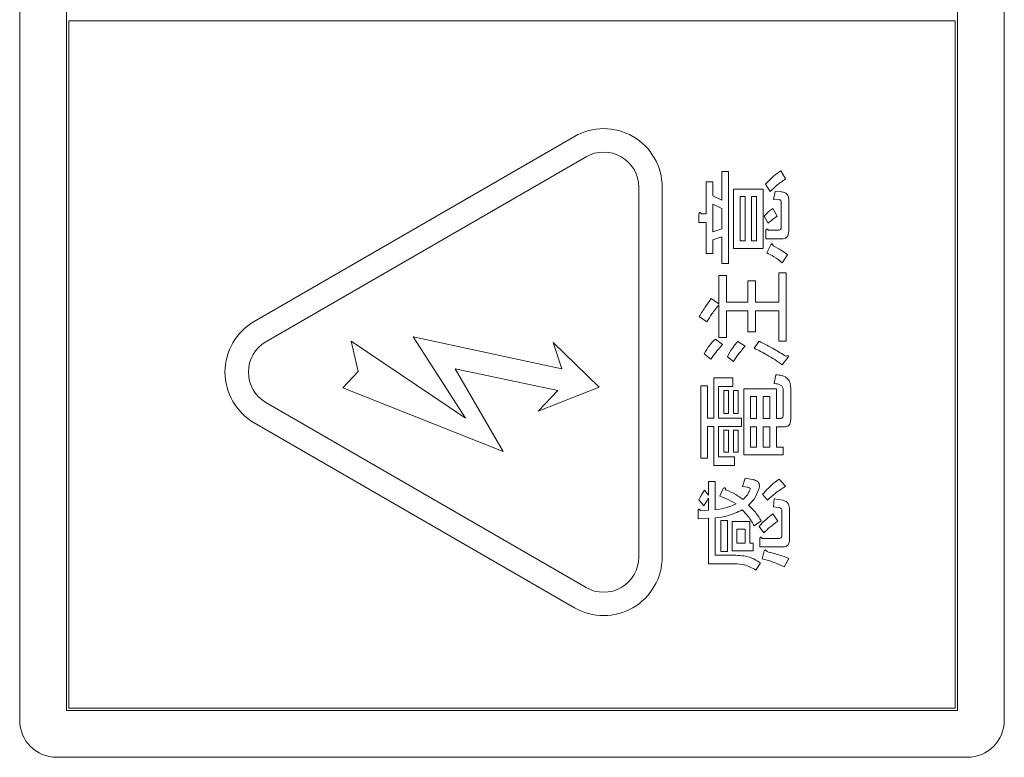
# Model space of a CAD drawing. Units: millimetres. Extents: x 78 to 2050, y 70 to 1414.
# Drawn here: x 894 to 934, y 907 to 937 of the extents above; entities that cross this region are included whole.
import ezdxf

# ---------------------------------------------------------------- set-up
doc = ezdxf.new("R2010")
doc.units = ezdxf.units.MM
doc.header["$LTSCALE"] = 5

msp = doc.modelspace()

# ---------------------------------------------------------------- linework, layer by layer
at = {"color": 0, "linetype": 'Continuous', "lineweight": 15}
for p, q in [((893.683, 1005.972), (893.683, 908.972)), ((933.683, 908.972), (933.683, 1005.972)), ((895.583, 1005.572), (895.583, 909.372)), ((931.783, 909.372), (931.783, 1005.572)), ((895.683, 937.372), (895.683, 909.472)), ((895.683, 937.372), (931.683, 937.372)), ((931.683, 909.472), (931.683, 937.372)), ((916.219, 932.679), (903.211, 925.169)), ((916.694, 931.856), (903.687, 924.346)), ((922.205, 930.091), (922.205, 931.264)), ((922.205, 931.264), (922.474, 931.264)), ((922.474, 931.264), (922.474, 927.518)), ((924.599, 931.28), (924.795, 930.955)), ((921.57, 929.537), (921.57, 930.841)), ((921.57, 930.841), (921.839, 930.841)), ((921.839, 930.841), (921.839, 930.27)), ((918.833, 915.602), (918.833, 930.622)), ((919.783, 915.602), (919.783, 930.622)), ((922.677, 928.138), (922.677, 930.547)), ((922.677, 930.547), (923.892, 930.547)), ((923.892, 930.547), (923.892, 928.138)), ((924.176, 930.45), (923.98, 930.743)), ((924.306, 930.124), (924.371, 930.45)), ((924.371, 930.45), (924.615, 930.433)), ((921.839, 930.27), (922.205, 930.091)), ((923.15, 930.239), (922.947, 930.239)), ((922.947, 930.239), (922.947, 928.446)), ((923.15, 928.446), (923.15, 930.239)), ((923.419, 930.239), (923.419, 928.446)), ((923.622, 930.239), (923.419, 930.239)), ((923.622, 928.446), (923.622, 930.239)), ((924.55, 930.108), (924.306, 930.124)), ((924.615, 928.984), (924.615, 930.026)), ((924.924, 930.124), (924.924, 928.837)), ((921.839, 929.928), (921.839, 928.805)), ((922.205, 929.749), (921.839, 929.928)), ((922.205, 928.935), (922.205, 929.749)), ((924.273, 929.749), (924.453, 929.44)), ((921.276, 929.191), (921.276, 929.521)), ((921.374, 929.537), (921.57, 929.537)), ((924.094, 929.163), (923.931, 929.44)), ((921.57, 929.191), (921.276, 929.191)), ((921.57, 927.925), (921.57, 929.191)), ((921.839, 928.805), (922.205, 928.935)), ((923.996, 928.523), (923.996, 928.853)), ((924.094, 928.87), (924.485, 928.87)), ((922.205, 928.609), (921.839, 928.479)), ((921.839, 928.479), (921.839, 927.925)), ((922.205, 927.518), (922.205, 928.609)), ((922.947, 928.446), (923.15, 928.446)), ((923.419, 928.446), (923.622, 928.446)), ((924.648, 928.523), (923.996, 928.523)), ((923.892, 928.138), (922.677, 928.138)), ((924.029, 927.958), (924.192, 928.283)), ((921.839, 927.925), (921.57, 927.925)), ((924.876, 927.876), (924.664, 927.55)), ((922.474, 927.518), (922.205, 927.518)), ((922.091, 925.889), (922.091, 927.029)), ((922.091, 927.029), (922.399, 927.029)), ((922.399, 927.029), (922.399, 925.954)), ((923.264, 925.954), (923.264, 926.817)), ((923.264, 926.817), (923.572, 926.817)), ((923.572, 926.817), (923.572, 925.954)), ((924.518, 925.954), (924.518, 927.143)), ((924.518, 927.143), (924.826, 927.143)), ((924.826, 927.143), (924.826, 924.374)), ((921.781, 926.101), (922.091, 925.889)), ((922.091, 924.521), (922.091, 925.856)), ((922.399, 925.954), (923.264, 925.954)), ((923.264, 925.607), (922.399, 925.607)), ((922.399, 925.607), (922.399, 924.521)), ((923.264, 924.749), (923.264, 925.607)), ((923.572, 925.954), (924.518, 925.954)), ((924.518, 925.607), (923.572, 925.607)), ((923.572, 925.607), (923.572, 924.749)), ((924.518, 924.374), (924.518, 925.607)), ((921.602, 925.156), (921.293, 925.368)), ((911.797, 921.242), (909.674, 924.546)), ((909.674, 924.546), (915.714, 923.244)), ((921.944, 924.456), (922.237, 924.228)), ((922.399, 924.521), (922.091, 924.521)), ((923.572, 924.749), (923.264, 924.749)), ((907.438, 923.133), (907.146, 924.372)), ((907.146, 924.372), (911.797, 921.242)), ((915.35, 924.309), (915.714, 923.244)), ((917.221, 922.5), (915.35, 924.309)), ((922.856, 924.358), (923.15, 924.162)), ((923.524, 924.081), (923.72, 924.374)), ((924.826, 924.374), (924.518, 924.374)), ((921.765, 923.641), (921.488, 923.853)), ((922.677, 923.543), (922.433, 923.739)), ((924.892, 923.706), (924.664, 923.413)), ((911.379, 923.248), (915.55, 922.365)), ((913.319, 919.883), (911.379, 923.248)), ((906.817, 922.477), (907.438, 923.133)), ((921.879, 921.247), (921.879, 922.876)), ((921.879, 922.876), (922.661, 922.876)), ((922.661, 922.876), (922.661, 922.529)), ((924.339, 922.648), (924.404, 923.006)), ((906.817, 922.477), (913.319, 919.883)), ((917.221, 922.5), (914.741, 921.533)), ((921.358, 919.618), (921.358, 922.55)), ((921.358, 922.55), (921.627, 922.55)), ((921.627, 922.55), (921.627, 921.247)), ((922.661, 922.529), (922.071, 922.529)), ((922.071, 922.529), (922.071, 921.247)), ((923.101, 919.749), (923.101, 922.436)), ((923.101, 922.436), (924.429, 922.436)), ((924.429, 922.436), (924.429, 921.23)), ((924.697, 921.345), (924.697, 922.42)), ((925.005, 922.468), (925.005, 921.198)), ((914.741, 921.533), (915.55, 922.365)), ((922.286, 922.371), (922.479, 922.371)), ((922.286, 921.426), (922.286, 922.371)), ((922.479, 922.371), (922.479, 921.426)), ((922.677, 921.426), (922.677, 922.371)), ((922.677, 922.371), (922.87, 922.371)), ((922.87, 922.371), (922.87, 921.426)), ((923.622, 922.128), (923.37, 922.128)), ((923.37, 922.128), (923.37, 921.23)), ((923.622, 921.23), (923.622, 922.128)), ((923.892, 922.128), (923.892, 921.23)), ((924.159, 922.128), (923.892, 922.128)), ((924.159, 921.23), (924.159, 922.128)), ((916.694, 914.367), (903.687, 921.877)), ((921.627, 921.247), (921.879, 921.247)), ((922.071, 921.247), (923.003, 921.247)), ((922.479, 921.426), (922.286, 921.426)), ((922.87, 921.426), (922.677, 921.426)), ((923.003, 921.247), (923.003, 920.9)), ((923.37, 921.23), (923.622, 921.23)), ((923.892, 921.23), (924.159, 921.23)), ((924.429, 921.23), (924.567, 921.23)), ((916.219, 913.544), (903.211, 921.054)), ((921.879, 920.9), (921.627, 920.9)), ((921.627, 920.9), (921.627, 919.618)), ((921.879, 919.32), (921.879, 920.9)), ((923.003, 920.9), (922.071, 920.9)), ((922.071, 920.9), (922.071, 919.667)), ((923.622, 920.884), (923.37, 920.884)), ((923.37, 920.884), (923.37, 920.058)), ((923.622, 920.058), (923.622, 920.884)), ((923.892, 920.884), (923.892, 920.058)), ((924.159, 920.884), (923.892, 920.884)), ((924.159, 920.058), (924.159, 920.884)), ((924.729, 920.884), (924.429, 920.884)), ((924.429, 920.884), (924.429, 920.058)), ((922.286, 920.758), (922.479, 920.758)), ((922.286, 919.862), (922.286, 920.758)), ((922.479, 920.758), (922.479, 919.862)), ((922.677, 920.758), (922.87, 920.758)), ((922.677, 919.862), (922.677, 920.758)), ((922.87, 920.758), (922.87, 919.862)), ((923.37, 920.058), (923.622, 920.058)), ((923.892, 920.058), (924.159, 920.058)), ((924.429, 920.058), (924.697, 920.058)), ((924.697, 920.058), (924.697, 919.749)), ((921.627, 919.618), (921.358, 919.618)), ((922.071, 919.667), (922.726, 919.667)), ((922.479, 919.862), (922.286, 919.862)), ((922.87, 919.862), (922.677, 919.862)), ((922.726, 919.667), (922.726, 919.32)), ((924.697, 919.749), (923.101, 919.749)), ((922.726, 919.32), (921.879, 919.32)), ((923.052, 918.461), (923.15, 918.804)), ((923.15, 918.804), (923.443, 918.755)), ((921.667, 918.119), (921.667, 918.673)), ((921.667, 918.673), (921.937, 918.673)), ((921.937, 918.673), (921.937, 917.517)), ((923.231, 918.445), (923.052, 918.461)), ((924.534, 918.771), (924.795, 918.478)), ((921.504, 918.315), (921.667, 918.119)), ((922.123, 918.071), (922.254, 918.364)), ((924.062, 917.908), (923.866, 918.152)), ((921.472, 917.68), (921.276, 917.924)), ((921.667, 917.5), (921.667, 917.989)), ((924.306, 917.647), (924.339, 917.973)), ((924.518, 917.615), (924.306, 917.647)), ((924.339, 917.973), (924.681, 917.908)), ((921.244, 917.158), (921.244, 917.468)), ((921.342, 917.484), (921.667, 917.5)), ((924.273, 917.354), (924.485, 917.061)), ((924.648, 916.474), (924.648, 917.468)), ((924.956, 917.533), (924.956, 916.328)), ((921.667, 917.175), (921.244, 917.158)), ((921.667, 915.329), (921.667, 917.175)), ((921.937, 917.191), (921.937, 915.676)), ((922.172, 917.093), (922.442, 917.093)), ((922.172, 915.823), (922.172, 917.093)), ((922.442, 917.093), (922.442, 915.823)), ((922.628, 917.044), (923.342, 917.044)), ((922.628, 915.857), (922.628, 917.044)), ((923.342, 917.044), (923.342, 916.165)), ((923.801, 917.077), (923.524, 916.865)), ((923.915, 916.588), (923.72, 916.849)), ((923.15, 916.736), (922.821, 916.736)), ((922.821, 916.736), (922.821, 916.165)), ((923.15, 916.165), (923.15, 916.736)), ((922.821, 916.165), (923.15, 916.165)), ((923.342, 916.165), (923.475, 916.165)), ((923.475, 916.165), (923.475, 915.857)), ((923.752, 916.013), (923.752, 916.344)), ((924.681, 916.013), (923.752, 916.013)), ((923.85, 916.36), (924.518, 916.36)), ((921.937, 915.676), (922.693, 915.676)), ((922.442, 915.823), (922.172, 915.823)), ((923.475, 915.857), (922.628, 915.857)), ((923.85, 915.53), (923.931, 915.855)), ((922.726, 915.329), (921.667, 915.329)), ((923.785, 915.367), (923.589, 915.074)), ((924.925, 915.546), (924.746, 915.204)), ((895.583, 909.372), (931.783, 909.372)), ((895.683, 909.472), (931.683, 909.472)), ((895.183, 907.472), (932.183, 907.472))]:
    msp.add_line(p, q, dxfattribs=at)
for centre, radius, start, end in [((917.407, 930.622), 2.376, 360, 120), ((917.407, 930.622), 1.426, 360, 120), ((904.399, 923.112), 2.376, 120, 240), ((904.399, 923.112), 1.426, 120, 240), ((917.407, 915.602), 2.376, 240, 360), ((917.407, 915.602), 1.426, 240, 360), ((895.183, 908.972), 1.5, 180, 270), ((932.183, 908.972), 1.5, 270, 0)]:
    msp.add_arc(centre, radius, start, end, dxfattribs=at)
for points, knots in [([(923.98, 930.743), (924.084, 930.856), (924.27, 931.059), (924.499, 931.213), (924.599, 931.28)], [0, 0, 0, 0, 0.559953, 1, 1, 1, 1]), ([(924.795, 930.955), (924.672, 930.869), (924.452, 930.717), (924.26, 930.531), (924.176, 930.45)], [0, 0, 0, 0, 0.559911, 1, 1, 1, 1]), ([(924.615, 930.433), (924.662, 930.429), (924.754, 930.419), (924.866, 930.343), (924.918, 930.233), (924.922, 930.16), (924.924, 930.124)], [0, 0, 0, 0, 0.280647, 0.559312, 0.77929, 1, 1, 1, 1]), ([(924.615, 930.026), (924.615, 930.037), (924.614, 930.059), (924.601, 930.089), (924.577, 930.106), (924.559, 930.107), (924.55, 930.108)], [0, 0, 0, 0, 0.280329, 0.559723, 0.779232, 1, 1, 1, 1]), ([(923.931, 929.44), (923.988, 929.506), (924.089, 929.623), (924.217, 929.711), (924.273, 929.749)], [0, 0, 0, 0, 0.560544, 1, 1, 1, 1]), ([(921.276, 929.521), (921.278, 929.535), (921.281, 929.556), (921.291, 929.579), (921.302, 929.589), (921.313, 929.592), (921.325, 929.588), (921.338, 929.579), (921.355, 929.563), (921.367, 929.547), (921.374, 929.537)], [0, 0, 0, 0, 0.249506, 0.374574, 0.43753, 0.499652, 0.578496, 0.656934, 0.780218, 1, 1, 1, 1]), ([(924.453, 929.44), (924.383, 929.392), (924.259, 929.306), (924.144, 929.207), (924.094, 929.163)], [0, 0, 0, 0, 0.559786, 1, 1, 1, 1]), ([(923.996, 928.853), (923.998, 928.867), (924.001, 928.888), (924.011, 928.911), (924.022, 928.921), (924.033, 928.924), (924.045, 928.92), (924.058, 928.911), (924.076, 928.895), (924.087, 928.88), (924.094, 928.87)], [0, 0, 0, 0, 0.249506, 0.374574, 0.43753, 0.499652, 0.578496, 0.656934, 0.780218, 1, 1, 1, 1]), ([(924.485, 928.87), (924.504, 928.871), (924.54, 928.873), (924.589, 928.897), (924.613, 928.94), (924.615, 928.969), (924.615, 928.984)], [0, 0, 0, 0, 0.280881, 0.559839, 0.779622, 1, 1, 1, 1]), ([(924.924, 928.837), (924.922, 928.792), (924.917, 928.704), (924.858, 928.587), (924.753, 928.529), (924.683, 928.525), (924.648, 928.523)], [0, 0, 0, 0, 0.280875, 0.55958, 0.779379, 1, 1, 1, 1]), ([(924.192, 928.283), (924.202, 928.294), (924.216, 928.31), (924.239, 928.323), (924.254, 928.322), (924.268, 928.314), (924.277, 928.296), (924.286, 928.268), (924.288, 928.247), (924.29, 928.234)], [0, 0, 0, 0, 0.249616, 0.374531, 0.437371, 0.499824, 0.639752, 0.779891, 1, 1, 1, 1]), ([(924.29, 928.234), (924.407, 928.18), (924.616, 928.083), (924.797, 927.939), (924.876, 927.876)], [0, 0, 0, 0, 0.559777, 1, 1, 1, 1]), ([(924.664, 927.55), (924.553, 927.638), (924.354, 927.794), (924.128, 927.908), (924.029, 927.958)], [0, 0, 0, 0, 0.559835, 1, 1, 1, 1]), ([(921.293, 925.368), (921.377, 925.509), (921.528, 925.762), (921.704, 925.997), (921.781, 926.101)], [0, 0, 0, 0, 0.559928, 1, 1, 1, 1]), ([(922.091, 925.856), (921.993, 925.73), (921.82, 925.504), (921.669, 925.262), (921.602, 925.156)], [0, 0, 0, 0, 0.560116, 1, 1, 1, 1]), ([(921.488, 923.853), (921.56, 923.976), (921.687, 924.196), (921.866, 924.376), (921.944, 924.456)], [0, 0, 0, 0, 0.559905, 1, 1, 1, 1]), ([(922.237, 924.228), (922.141, 924.125), (921.969, 923.941), (921.827, 923.733), (921.765, 923.641)], [0, 0, 0, 0, 0.55993, 1, 1, 1, 1]), ([(922.433, 923.739), (922.502, 923.861), (922.625, 924.08), (922.786, 924.273), (922.856, 924.358)], [0, 0, 0, 0, 0.559966, 1, 1, 1, 1]), ([(923.15, 924.162), (923.054, 924.052), (922.884, 923.855), (922.74, 923.639), (922.677, 923.543)], [0, 0, 0, 0, 0.560008, 1, 1, 1, 1]), ([(924.664, 923.413), (924.459, 923.551), (924.093, 923.798), (923.698, 923.994), (923.524, 924.081)], [0, 0, 0, 0, 0.559985, 1, 1, 1, 1]), ([(923.72, 924.374), (923.927, 924.265), (924.298, 924.071), (924.654, 923.852), (924.811, 923.755)], [0, 0, 0, 0, 0.56, 1, 1, 1, 1]), ([(924.811, 923.755), (924.828, 923.762), (924.852, 923.772), (924.881, 923.779), (924.895, 923.779), (924.904, 923.777), (924.911, 923.77), (924.914, 923.759), (924.908, 923.737), (924.899, 923.719), (924.892, 923.706)], [0, 0, 0, 0, 0.314639, 0.452722, 0.508037, 0.56236, 0.609756, 0.656304, 0.751223, 1, 1, 1, 1]), ([(924.404, 923.006), (924.489, 923), (924.66, 922.987), (924.881, 922.87), (924.993, 922.671), (925.001, 922.536), (925.005, 922.468)], [0, 0, 0, 0, 0.281043, 0.559772, 0.779312, 1, 1, 1, 1]), ([(924.697, 922.42), (924.696, 922.439), (924.693, 922.479), (924.657, 922.551), (924.537, 922.632), (924.418, 922.641), (924.339, 922.648)], [0, 0, 0, 0, 0.125463, 0.251011, 0.499915, 1, 1, 1, 1]), ([(924.567, 921.23), (924.585, 921.231), (924.622, 921.233), (924.671, 921.257), (924.694, 921.301), (924.696, 921.33), (924.697, 921.345)], [0, 0, 0, 0, 0.280881, 0.559839, 0.779622, 1, 1, 1, 1]), ([(925.005, 921.198), (925.003, 921.153), (924.999, 921.064), (924.94, 920.947), (924.835, 920.89), (924.765, 920.886), (924.729, 920.884)], [0, 0, 0, 0, 0.280875, 0.55958, 0.779379, 1, 1, 1, 1]), ([(922.254, 918.364), (922.263, 918.376), (922.276, 918.395), (922.299, 918.411), (922.315, 918.414), (922.331, 918.411), (922.347, 918.394), (922.359, 918.366), (922.364, 918.344), (922.368, 918.331)], [0, 0, 0, 0, 0.249951, 0.374948, 0.438008, 0.500359, 0.639602, 0.779763, 1, 1, 1, 1]), ([(923.345, 918.315), (923.351, 918.332), (923.361, 918.358), (923.351, 918.394), (923.327, 918.421), (923.284, 918.438), (923.249, 918.443), (923.231, 918.445)], [0, 0, 0, 0, 0.249203, 0.374496, 0.499341, 0.749369, 1, 1, 1, 1]), ([(923.443, 918.755), (923.505, 918.741), (923.591, 918.722), (923.68, 918.653), (923.733, 918.574), (923.743, 918.457), (923.717, 918.373), (923.703, 918.331)], [0, 0, 0, 0, 0.313524, 0.437031, 0.560304, 0.779408, 1, 1, 1, 1]), ([(923.866, 918.152), (923.982, 918.278), (924.188, 918.502), (924.428, 918.689), (924.534, 918.771)], [0, 0, 0, 0, 0.559904, 1, 1, 1, 1]), ([(924.795, 918.478), (924.649, 918.382), (924.39, 918.212), (924.162, 918.001), (924.062, 917.908)], [0, 0, 0, 0, 0.56002, 1, 1, 1, 1]), ([(921.276, 917.924), (921.313, 918), (921.379, 918.137), (921.466, 918.261), (921.504, 918.315)], [0, 0, 0, 0, 0.560061, 1, 1, 1, 1]), ([(922.791, 917.761), (922.672, 917.83), (922.458, 917.953), (922.226, 918.035), (922.123, 918.071)], [0, 0, 0, 0, 0.559853, 1, 1, 1, 1]), ([(922.368, 918.331), (922.507, 918.273), (922.755, 918.169), (922.972, 918.01), (923.068, 917.94)], [0, 0, 0, 0, 0.559925, 1, 1, 1, 1]), ([(923.068, 917.94), (923.131, 918.002), (923.243, 918.113), (923.314, 918.253), (923.345, 918.315)], [0, 0, 0, 0, 0.560086, 1, 1, 1, 1]), ([(923.703, 918.331), (923.649, 918.201), (923.552, 917.968), (923.374, 917.791), (923.296, 917.712)], [0, 0, 0, 0, 0.559801, 1, 1, 1, 1]), ([(921.667, 917.989), (921.629, 917.933), (921.561, 917.831), (921.499, 917.726), (921.472, 917.68)], [0, 0, 0, 0, 0.559973, 1, 1, 1, 1]), ([(921.937, 917.517), (922.102, 917.544), (922.396, 917.593), (922.67, 917.71), (922.791, 917.761)], [0, 0, 0, 0, 0.560003, 1, 1, 1, 1]), ([(923.296, 917.712), (923.404, 917.605), (923.598, 917.413), (923.739, 917.18), (923.801, 917.077)], [0, 0, 0, 0, 0.559409, 1, 1, 1, 1]), ([(924.648, 917.468), (924.647, 917.488), (924.644, 917.529), (924.612, 917.58), (924.565, 917.606), (924.534, 917.612), (924.518, 917.615)], [0, 0, 0, 0, 0.2803, 0.558745, 0.779047, 1, 1, 1, 1]), ([(924.681, 917.908), (924.727, 917.895), (924.821, 917.871), (924.942, 917.735), (924.951, 917.61), (924.956, 917.533)], [0, 0, 0, 0, 0.280668, 0.560281, 1, 1, 1, 1]), ([(921.244, 917.468), (921.246, 917.483), (921.249, 917.505), (921.257, 917.53), (921.267, 917.542), (921.279, 917.547), (921.291, 917.543), (921.303, 917.534), (921.322, 917.515), (921.333, 917.497), (921.342, 917.484)], [0, 0, 0, 0, 0.249364, 0.374931, 0.437558, 0.49976, 0.570205, 0.640252, 0.750349, 1, 1, 1, 1]), ([(923.035, 917.517), (922.839, 917.427), (922.488, 917.265), (922.105, 917.214), (921.937, 917.191)], [0, 0, 0, 0, 0.559874, 1, 1, 1, 1]), ([(923.524, 916.865), (923.449, 916.999), (923.315, 917.239), (923.121, 917.432), (923.035, 917.517)], [0, 0, 0, 0, 0.560043, 1, 1, 1, 1]), ([(923.72, 916.849), (923.816, 916.951), (923.987, 917.134), (924.186, 917.287), (924.273, 917.354)], [0, 0, 0, 0, 0.559951, 1, 1, 1, 1]), ([(924.485, 917.061), (924.373, 916.98), (924.172, 916.835), (923.994, 916.664), (923.915, 916.588)], [0, 0, 0, 0, 0.559976, 1, 1, 1, 1]), ([(923.752, 916.344), (923.754, 916.358), (923.757, 916.379), (923.767, 916.402), (923.777, 916.411), (923.789, 916.415), (923.801, 916.411), (923.814, 916.402), (923.831, 916.386), (923.843, 916.37), (923.85, 916.36)], [0, 0, 0, 0, 0.249506, 0.374574, 0.43753, 0.499652, 0.578496, 0.656934, 0.780218, 1, 1, 1, 1]), ([(924.518, 916.36), (924.536, 916.361), (924.573, 916.363), (924.622, 916.387), (924.645, 916.431), (924.647, 916.46), (924.648, 916.474)], [0, 0, 0, 0, 0.280881, 0.559839, 0.779622, 1, 1, 1, 1]), ([(924.956, 916.328), (924.954, 916.283), (924.95, 916.194), (924.891, 916.077), (924.786, 916.02), (924.716, 916.016), (924.681, 916.013)], [0, 0, 0, 0, 0.280875, 0.55958, 0.779379, 1, 1, 1, 1]), ([(922.693, 915.676), (922.913, 915.669), (923.305, 915.657), (923.638, 915.455), (923.785, 915.367)], [0, 0, 0, 0, 0.560849, 1, 1, 1, 1]), ([(923.931, 915.855), (923.939, 915.867), (923.948, 915.88), (923.967, 915.889), (923.98, 915.89), (924.015, 915.876), (924.032, 915.846), (924.045, 915.823)], [0, 0, 0, 0, 0.249649, 0.312937, 0.375692, 0.501089, 1, 1, 1, 1]), ([(924.045, 915.823), (924.213, 915.781), (924.512, 915.706), (924.799, 915.595), (924.925, 915.546)], [0, 0, 0, 0, 0.560006, 1, 1, 1, 1]), ([(923.589, 915.074), (923.439, 915.159), (923.17, 915.311), (922.862, 915.324), (922.726, 915.329)], [0, 0, 0, 0, 0.558803, 1, 1, 1, 1]), ([(924.746, 915.204), (924.583, 915.277), (924.292, 915.408), (923.985, 915.493), (923.85, 915.53)], [0, 0, 0, 0, 0.559803, 1, 1, 1, 1])]:
    msp.add_open_spline(points, degree=3, knots=knots, dxfattribs=at)

doc.saveas('drawing.dxf')
